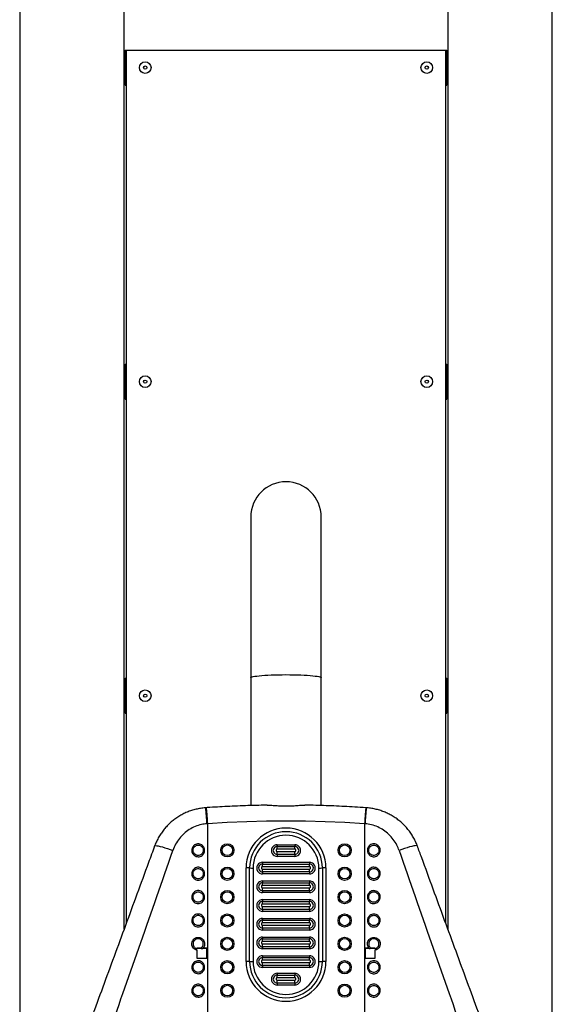
# Model space of a CAD drawing. Units: millimetres. Extents: x 2206 to 16975, y 2911 to 8851.
# Drawn here: x 8130 to 8584, y 7005 to 7844 of the extents above; entities that cross this region are included whole.
import ezdxf

# ---------------------------------------------------------------- set-up
doc = ezdxf.new("R2010")
doc.units = ezdxf.units.MM

msp = doc.modelspace()

# ---------------------------------------------------------------- linework, layer by layer
at = {"color": 7, "linetype": 'Continuous', "lineweight": 25}
for p, q in [((8129.88, 8099.33), (8129.88, 6708.46)), ((8218.88, 7068.89), (8218.88, 8099)), ((8494.88, 8098.79), (8494.88, 7068.89)), ((8583.88, 6708.46), (8583.88, 8098.79)), ((8219.88, 7787.8), (8219.88, 7817.8)), ((8219.88, 7817.8), (8220.88, 7817.8)), ((8220.88, 7074.33), (8220.88, 7817.8)), ((8220.88, 7817.8), (8492.88, 7817.8)), ((8492.88, 7817.8), (8493.88, 7817.8)), ((8492.88, 7817.8), (8492.88, 7074.33)), ((8493.88, 7787.8), (8493.88, 7817.8)), ((8219.88, 7787.8), (8220.88, 7787.8)), ((8492.88, 7787.8), (8493.88, 7787.8)), ((8219.88, 7520.3), (8219.88, 7550.3)), ((8219.88, 7550.3), (8220.88, 7550.3)), ((8492.88, 7550.3), (8493.88, 7550.3)), ((8493.88, 7520.3), (8493.88, 7550.3)), ((8219.88, 7520.3), (8220.88, 7520.3)), ((8492.88, 7520.3), (8493.88, 7520.3)), ((8326.88, 7420.02), (8326.88, 7283.1)), ((8386.88, 7283.1), (8386.88, 7420.02)), ((8219.88, 7252.8), (8219.88, 7282.8)), ((8219.88, 7282.8), (8220.88, 7282.8)), ((8326.88, 7283.1), (8326.88, 7174.22)), ((8386.88, 7174.18), (8386.88, 7283.1)), ((8492.88, 7282.8), (8493.88, 7282.8)), ((8493.88, 7252.8), (8493.88, 7282.8)), ((8219.88, 7252.8), (8220.88, 7252.8)), ((8492.88, 7252.8), (8493.88, 7252.8)), ((8288.86, 7172.36), (8288.47, 7172.33)), ((8425.3, 7172.33), (8424.9, 7172.36)), ((8289.88, 7158.7), (8289.5, 7158.67)), ((8289.88, 7158.7), (8289.88, 6908.66)), ((8423.89, 7158.7), (8423.89, 6908.66)), ((8424.26, 7158.67), (8423.89, 7158.7)), ((8349.38, 7140.88), (8364.38, 7140.88)), ((8349.38, 7140.88), (8349.38, 7139.35)), ((8349.38, 7137.07), (8349.38, 7139.35)), ((8349.38, 7139.35), (8364.38, 7139.35)), ((8364.38, 7140.88), (8364.38, 7139.35)), ((8364.38, 7137.07), (8364.38, 7139.35)), ((8364.38, 7137.07), (8349.38, 7137.07)), ((8349.38, 7132.58), (8349.38, 7135.07)), ((8349.38, 7135.07), (8364.38, 7135.07)), ((8364.38, 7132.58), (8349.38, 7132.58)), ((8349.38, 7132.58), (8349.38, 7130.91)), ((8364.38, 7130.91), (8349.38, 7130.91)), ((8364.38, 7132.58), (8364.38, 7135.07)), ((8364.38, 7132.58), (8364.38, 7130.91)), ((8322.88, 7041.43), (8322.88, 7121.13)), ((8325.88, 7041.34), (8325.88, 7121.04)), ((8328.88, 7120.95), (8328.88, 7041.26)), ((8336.88, 7125.93), (8376.88, 7125.93)), ((8336.88, 7125.93), (8336.88, 7124.41)), ((8336.88, 7122.12), (8336.88, 7124.41)), ((8336.88, 7124.41), (8376.88, 7124.41)), ((8376.88, 7122.12), (8336.88, 7122.12)), ((8376.88, 7125.93), (8376.88, 7124.41)), ((8376.88, 7122.12), (8376.88, 7124.41)), ((8384.88, 7041.26), (8384.88, 7120.95)), ((8387.88, 7121.04), (8387.88, 7041.34)), ((8390.88, 7121.13), (8390.88, 7041.43)), ((8336.88, 7117.63), (8336.88, 7120.13)), ((8336.88, 7120.13), (8376.88, 7120.13)), ((8376.88, 7117.63), (8336.88, 7117.63)), ((8336.88, 7117.63), (8336.88, 7115.97)), ((8376.88, 7115.97), (8336.88, 7115.97)), ((8376.88, 7117.63), (8376.88, 7120.13)), ((8376.88, 7117.63), (8376.88, 7115.97)), ((8336.88, 7109.99), (8376.88, 7109.99)), ((8336.88, 7109.99), (8336.88, 7108.47)), ((8336.88, 7106.18), (8336.88, 7108.47)), ((8336.88, 7108.47), (8376.88, 7108.47)), ((8376.88, 7106.18), (8336.88, 7106.18)), ((8336.88, 7101.7), (8336.88, 7104.19)), ((8336.88, 7104.19), (8376.88, 7104.19)), ((8376.88, 7109.99), (8376.88, 7108.47)), ((8376.88, 7106.18), (8376.88, 7108.47)), ((8376.88, 7101.7), (8376.88, 7104.19)), ((8376.88, 7101.7), (8336.88, 7101.7)), ((8336.88, 7101.7), (8336.88, 7100.03)), ((8376.88, 7100.03), (8336.88, 7100.03)), ((8376.88, 7101.7), (8376.88, 7100.03)), ((8336.88, 7094.05), (8376.88, 7094.05)), ((8336.88, 7094.05), (8336.88, 7092.53)), ((8336.88, 7090.24), (8336.88, 7092.53)), ((8336.88, 7092.53), (8376.88, 7092.53)), ((8376.88, 7090.24), (8336.88, 7090.24)), ((8336.88, 7085.76), (8336.88, 7088.25)), ((8336.88, 7088.25), (8376.88, 7088.25)), ((8376.88, 7094.05), (8376.88, 7092.53)), ((8376.88, 7090.24), (8376.88, 7092.53)), ((8376.88, 7085.76), (8376.88, 7088.25)), ((8376.88, 7085.76), (8336.88, 7085.76)), ((8336.88, 7085.76), (8336.88, 7084.09)), ((8376.88, 7084.09), (8336.88, 7084.09)), ((8376.88, 7085.76), (8376.88, 7084.09)), ((8336.88, 7078.12), (8376.88, 7078.12)), ((8336.88, 7078.12), (8336.88, 7076.59)), ((8336.88, 7074.31), (8336.88, 7076.59)), ((8336.88, 7076.59), (8376.88, 7076.59)), ((8376.88, 7074.31), (8336.88, 7074.31)), ((8336.88, 7069.82), (8336.88, 7072.31)), ((8336.88, 7072.31), (8376.88, 7072.31)), ((8376.88, 7078.12), (8376.88, 7076.59)), ((8376.88, 7074.31), (8376.88, 7076.59)), ((8376.88, 7069.82), (8376.88, 7072.31)), ((8376.88, 7069.82), (8336.88, 7069.82)), ((8336.88, 7069.82), (8336.88, 7068.15)), ((8376.88, 7068.15), (8336.88, 7068.15)), ((8376.88, 7069.82), (8376.88, 7068.15)), ((8336.88, 7062.18), (8376.88, 7062.18)), ((8336.88, 7062.18), (8336.88, 7060.65)), ((8336.88, 7058.37), (8336.88, 7060.65)), ((8336.88, 7060.65), (8376.88, 7060.65)), ((8376.88, 7058.37), (8336.88, 7058.37)), ((8336.88, 7053.88), (8336.88, 7056.37)), ((8336.88, 7056.37), (8376.88, 7056.37)), ((8376.88, 7053.88), (8336.88, 7053.88)), ((8336.88, 7053.88), (8336.88, 7052.21)), ((8376.88, 7062.18), (8376.88, 7060.65)), ((8376.88, 7058.37), (8376.88, 7060.65)), ((8376.88, 7053.88), (8376.88, 7056.37)), ((8376.88, 7053.88), (8376.88, 7052.21)), ((8280.78, 7052.22), (8280.78, 7052.81)), ((8280.78, 7051.03), (8280.78, 7044.08)), ((8284.48, 7052.77), (8286.16, 7052.74)), ((8289.48, 7044.07), (8289.48, 7052.74)), ((8376.88, 7052.21), (8336.88, 7052.21)), ((8336.88, 7046.24), (8376.88, 7046.24)), ((8336.88, 7046.24), (8336.88, 7044.71)), ((8376.88, 7046.24), (8376.88, 7044.71)), ((8424.28, 7052.74), (8424.28, 7044.07)), ((8432.98, 7052.81), (8432.98, 7052.22)), ((8432.98, 7044.08), (8432.98, 7051.03)), ((8336.88, 7042.43), (8336.88, 7044.71)), ((8336.88, 7044.71), (8376.88, 7044.71)), ((8376.88, 7042.43), (8336.88, 7042.43)), ((8336.88, 7037.94), (8336.88, 7040.43)), ((8336.88, 7040.43), (8376.88, 7040.43)), ((8376.88, 7037.94), (8336.88, 7037.94)), ((8336.88, 7037.94), (8336.88, 7036.28)), ((8376.88, 7042.43), (8376.88, 7044.71)), ((8376.88, 7037.94), (8376.88, 7040.43)), ((8376.88, 7037.94), (8376.88, 7036.28)), ((8376.88, 7036.28), (8336.88, 7036.28)), ((8349.38, 7031.29), (8349.38, 7029.77)), ((8349.38, 7031.29), (8364.38, 7031.29)), ((8349.38, 7027.48), (8349.38, 7029.77)), ((8349.38, 7029.77), (8364.38, 7029.77)), ((8364.38, 7031.29), (8364.38, 7029.77)), ((8364.38, 7027.48), (8364.38, 7029.77)), ((8364.38, 7027.48), (8349.38, 7027.48)), ((8349.38, 7023), (8349.38, 7025.49)), ((8349.38, 7025.49), (8364.38, 7025.49)), ((8364.38, 7023), (8349.38, 7023)), ((8349.38, 7023), (8349.38, 7021.33)), ((8364.38, 7021.33), (8349.38, 7021.33)), ((8364.38, 7023), (8364.38, 7025.49)), ((8364.38, 7023), (8364.38, 7021.33))]:
    msp.add_line(p, q, dxfattribs=at)
at = {"color": 8, "linetype": 'Continuous', "lineweight": 25, "flags": 128}
for points in [[(8326.88, 7283.1), (8326.93, 7283.24), (8327.28, 7283.52), (8327.97, 7283.8), (8329.01, 7284.06), (8330.38, 7284.32), (8332.05, 7284.56), (8334.02, 7284.79), (8336.25, 7284.99), (8338.73, 7285.18), (8341.41, 7285.34), (8344.28, 7285.47), (8347.3, 7285.57), (8350.43, 7285.65), (8353.64, 7285.69), (8356.88, 7285.71), (8360.12, 7285.69), (8363.33, 7285.65), (8366.46, 7285.57), (8369.48, 7285.47), (8372.35, 7285.34), (8375.04, 7285.18), (8377.51, 7284.99), (8379.75, 7284.79), (8381.71, 7284.56), (8383.39, 7284.32), (8384.75, 7284.06), (8385.79, 7283.8), (8386.49, 7283.52), (8386.84, 7283.24), (8386.88, 7283.1)], [(8288.86, 7172.36), (8288.87, 7172.32), (8288.91, 7171.98), (8288.97, 7171.27), (8289.05, 7170.22), (8289.15, 7168.86), (8289.28, 7167.21), (8289.41, 7165.33), (8289.56, 7163.24), (8289.72, 7161.02), (8289.88, 7158.7)], [(8424.9, 7172.36), (8424.89, 7172.32), (8424.86, 7171.98), (8424.8, 7171.27), (8424.71, 7170.22), (8424.61, 7168.86), (8424.49, 7167.21), (8424.35, 7165.33), (8424.2, 7163.24), (8424.05, 7161.02), (8423.89, 7158.7)], [(8244.91, 7139.8), (8245.12, 7139.97), (8245.73, 7140.05), (8246.7, 7139.98), (8248.01, 7139.76), (8249.62, 7139.4), (8251.5, 7138.91), (8253.58, 7138.3), (8255.8, 7137.58), (8258.12, 7136.79), (8260.46, 7135.94)], [(8468.85, 7139.8), (8468.64, 7139.97), (8468.04, 7140.05), (8467.06, 7139.98), (8465.75, 7139.76), (8464.14, 7139.4), (8462.27, 7138.91), (8460.19, 7138.3), (8457.96, 7137.58), (8455.64, 7136.79), (8453.3, 7135.94)]]:
    msp.add_lwpolyline(points, dxfattribs=at)
at = {"color": 7, "linetype": 'Continuous', "lineweight": 25, "flags": 128}
for points in [[(8423.89, 7158.7), (8407.15, 7159.7), (8390.4, 7160.41), (8373.64, 7160.83), (8356.88, 7160.97), (8340.12, 7160.83), (8323.36, 7160.41), (8306.61, 7159.7), (8289.88, 7158.7)], [(8289.48, 7052.56), (8289.06, 7052.56), (8288.64, 7052.56), (8288.23, 7052.56), (8287.81, 7052.56), (8287.39, 7052.56), (8286.97, 7052.56), (8286.55, 7052.56), (8286.13, 7052.57)], [(8289.48, 7052.74), (8289.07, 7052.74), (8288.65, 7052.74), (8288.24, 7052.74), (8287.82, 7052.74), (8287.4, 7052.74), (8286.99, 7052.74), (8286.57, 7052.74), (8286.16, 7052.74)], [(8427.6, 7052.74), (8427.19, 7052.74), (8426.77, 7052.74), (8426.36, 7052.74), (8425.94, 7052.74), (8425.53, 7052.74), (8425.11, 7052.74), (8424.7, 7052.74), (8424.28, 7052.74)], [(8427.63, 7052.57), (8427.21, 7052.56), (8426.79, 7052.56), (8426.37, 7052.56), (8425.95, 7052.56), (8425.54, 7052.56), (8425.12, 7052.56), (8424.7, 7052.56), (8424.28, 7052.56)], [(8280.78, 7044.08), (8281.87, 7044.08), (8282.96, 7044.08), (8284.04, 7044.08), (8285.13, 7044.07), (8286.22, 7044.07), (8287.31, 7044.07), (8288.39, 7044.07), (8289.48, 7044.07)], [(8424.28, 7044.07), (8425.37, 7044.07), (8426.46, 7044.07), (8427.54, 7044.07), (8428.63, 7044.07), (8429.72, 7044.08), (8430.81, 7044.08), (8431.89, 7044.08), (8432.98, 7044.08)]]:
    msp.add_lwpolyline(points, dxfattribs=at)
at = {"color": 7, "linetype": 'Continuous', "lineweight": 25}
for centre, radius in [((8236.88, 7802.8), 4.94), ((8236.88, 7802.8), 1.4), ((8476.88, 7802.8), 4.94), ((8476.88, 7802.8), 1.4), ((8236.88, 7535.3), 4.94), ((8236.88, 7535.3), 1.4), ((8476.88, 7535.3), 4.94), ((8476.88, 7535.3), 1.4), ((8236.88, 7267.8), 4.94), ((8476.88, 7267.8), 4.94), ((8236.88, 7267.8), 1.4), ((8476.88, 7267.8), 1.4), ((8306.87, 7136.07), 5.66), ((8306.89, 7136.1), 4.51), ((8406.87, 7136.07), 5.66), ((8406.89, 7136.1), 4.51), ((8306.87, 7116.15), 5.66), ((8406.87, 7116.15), 5.66), ((8306.89, 7116.18), 4.51), ((8406.89, 7116.18), 4.51), ((8306.87, 7096.22), 5.66), ((8306.89, 7096.26), 4.51), ((8406.87, 7096.22), 5.66), ((8406.89, 7096.26), 4.51), ((8306.87, 7076.3), 5.66), ((8306.89, 7076.33), 4.51), ((8406.87, 7076.3), 5.66), ((8406.89, 7076.33), 4.51), ((8306.87, 7056.38), 5.66), ((8306.89, 7056.41), 4.51), ((8406.87, 7056.38), 5.66), ((8406.89, 7056.41), 4.51), ((8306.87, 7036.45), 5.66), ((8306.89, 7036.48), 4.51), ((8406.87, 7036.45), 5.66), ((8406.89, 7036.48), 4.51), ((8306.87, 7016.53), 5.66), ((8306.89, 7016.56), 4.51), ((8406.87, 7016.53), 5.66), ((8406.89, 7016.56), 4.51)]:
    msp.add_circle(centre, radius, dxfattribs=at)
for centre, radius, start, end in [((8356.88, 7420.02), 30, 0, 180), ((8356.88, 7121.03), 34, 0.17023, 179.82977), ((8356.88, 7120.95), 31, 0.17285, 179.82715), ((8356.88, 7120.87), 28, 0.1758, 179.8242), ((8349.37, 7135.89), 4.98, 89.83375, 270.16625), ((8349.37, 7135.96), 3.39, 89.83387, 270.16613), ((8364.4, 7135.89), 4.98, 269.83356, 90.16644), ((8364.39, 7135.96), 3.39, 269.83387, 90.16613), ((8349.38, 7136.07), 0.996, 89.82506, 270.17494), ((8364.38, 7136.07), 0.996, 269.82506, 90.17494), ((8323, 7073.67), 47.46, 86.52414, 90.14822), ((8328.76, 7168.41), 47.46, 266.52413, 270.14822), ((8336.87, 7120.95), 4.98, 89.83301, 270.16699), ((8336.87, 7121.02), 3.39, 89.83499, 270.16501), ((8336.88, 7121.13), 0.996, 89.8229, 270.1771), ((8376.9, 7120.95), 4.98, 269.83336, 90.16664), ((8376.89, 7121.02), 3.39, 269.83499, 90.16501), ((8376.88, 7121.13), 0.996, 269.8229, 90.1771), ((8385, 7168.41), 47.46, 269.85178, 273.47587), ((8390.76, 7073.67), 47.46, 89.85178, 93.47586), ((8336.87, 7105.01), 4.98, 89.83301, 270.16699), ((8336.87, 7105.08), 3.39, 89.83499, 270.16501), ((8336.88, 7105.19), 0.996, 89.8229, 270.1771), ((8376.9, 7105.01), 4.98, 269.83336, 90.16664), ((8376.89, 7105.08), 3.39, 269.83499, 90.16501), ((8376.88, 7105.19), 0.996, 269.8229, 90.1771), ((8336.87, 7089.07), 4.98, 89.83358, 270.16642), ((8336.87, 7089.14), 3.39, 89.83499, 270.16501), ((8336.88, 7089.25), 0.996, 89.8229, 270.1771), ((8376.9, 7089.07), 4.98, 269.83375, 90.16625), ((8376.89, 7089.14), 3.39, 269.83499, 90.16501), ((8376.88, 7089.25), 0.996, 269.8229, 90.1771), ((8336.87, 7073.13), 4.98, 89.83358, 270.16642), ((8336.87, 7073.2), 3.39, 89.83499, 270.16501), ((8336.88, 7073.31), 0.996, 89.82508, 270.17492), ((8376.9, 7073.13), 4.98, 269.83375, 90.16625), ((8376.89, 7073.2), 3.39, 269.83499, 90.16501), ((8376.88, 7073.31), 0.996, 269.82508, 90.17492), ((8336.87, 7057.2), 4.98, 89.83355, 270.16645), ((8336.87, 7057.27), 3.39, 89.83499, 270.16501), ((8336.88, 7057.37), 0.996, 89.82508, 270.17492), ((8376.9, 7057.2), 4.98, 269.83375, 90.16625), ((8376.89, 7057.27), 3.39, 269.83499, 90.16501), ((8376.88, 7057.37), 0.996, 269.82508, 90.17492), ((8281.88, 6976.3), 76.52, 88.05527, 90.82293), ((8336.87, 7041.26), 4.98, 89.83355, 270.16645), ((8376.9, 7041.26), 4.98, 269.83375, 90.16625), ((8431.88, 6976.3), 76.52, 89.17707, 91.94473), ((8356.88, 7041.53), 34, 180.17029, 359.82971), ((8323, 6993.97), 47.46, 86.52414, 90.14822), ((8356.88, 7041.44), 31, 180.17285, 359.82715), ((8328.76, 7088.71), 47.46, 266.52413, 270.14822), ((8356.88, 7041.34), 28, 180.17576, 359.82424), ((8336.87, 7041.33), 3.39, 89.83499, 270.16501), ((8336.88, 7041.43), 0.996, 89.82508, 270.17492), ((8376.89, 7041.33), 3.39, 269.83499, 90.16501), ((8376.88, 7041.43), 0.996, 269.82508, 90.17492), ((8385, 7088.71), 47.46, 269.85178, 273.47587), ((8390.76, 6993.97), 47.46, 89.85178, 93.47586), ((8349.37, 7026.31), 4.98, 89.83356, 270.16644), ((8349.37, 7026.38), 3.39, 89.83454, 270.16546), ((8364.4, 7026.31), 4.98, 269.83356, 90.16644), ((8364.39, 7026.38), 3.39, 269.8346, 90.1654), ((8349.38, 7026.49), 0.996, 89.82392, 270.17608), ((8364.38, 7026.49), 0.996, 269.82392, 90.17608)]:
    msp.add_arc(centre, radius, start, end, dxfattribs=at)
at = {"color": 8, "linetype": 'Continuous', "lineweight": 25}
for centre, radius, start, end in [((7854.02, 7132.41), 436.27, 3.45135, 5.2503), ((8859.46, 7132.43), 436, 174.74897, 176.54907)]:
    msp.add_arc(centre, radius, start, end, dxfattribs=at)
at = {"color": 7, "linetype": 'Continuous', "lineweight": 25}
for centre, major_axis, start_param, end_param in [((8289.88, 7246.49), (299.89, 862.55), 4.402644, 4.58714), ((8423.89, 7246.49), (-299.89, 862.55), 1.696045, 1.880541)]:
    msp.add_ellipse(centre, major_axis=major_axis, ratio=0.009406, start_param=start_param, end_param=end_param, dxfattribs=at)
for points, knots in [([(8288.47, 7172.25), (8288.01, 7172.23), (8286.22, 7172.14), (8283.12, 7171.66), (8279.2, 7170.83), (8275.36, 7169.67), (8271.61, 7168.21), (8268.01, 7166.47), (8264.57, 7164.45), (8261.34, 7162.18), (8258.33, 7159.68), (8255.54, 7156.96), (8252.96, 7154.01), (8250.61, 7150.84), (8248.49, 7147.49), (8246.66, 7143.94), (8245.49, 7141.36), (8245.01, 7139.94), (8244.96, 7139.78)], [0, 0, 0, 0, 0.024067, 0.093365, 0.163016, 0.232862, 0.302696, 0.37236, 0.441712, 0.51061, 0.578236, 0.645911, 0.714149, 0.782904, 0.852099, 0.921618, 0.991323, 1, 1, 1, 1]), ([(8340.93, 7174.52), (8336.18, 7174.43), (8325.5, 7174.24), (8309.22, 7173.58), (8296.62, 7172.88), (8289.94, 7172.43), (8288.86, 7172.36)], [0, 0, 0, 0, 0.273704, 0.614691, 0.937734, 1, 1, 1, 1]), ([(8340.93, 7174.49), (8341.54, 7174.51), (8343.46, 7174.57), (8347.07, 7174.29), (8351.67, 7174), (8356.46, 7173.84), (8361.35, 7173.96), (8366.11, 7174.25), (8370, 7174.56), (8372.08, 7174.5), (8372.8, 7174.48)], [0, 0, 0, 0, 0.064719, 0.205394, 0.344834, 0.488035, 0.631111, 0.778487, 0.923568, 1, 1, 1, 1]), ([(8424.9, 7172.36), (8421.77, 7172.56), (8412.72, 7173.15), (8397.75, 7173.87), (8383.51, 7174.37), (8375.19, 7174.47), (8372.8, 7174.5)], [0, 0, 0, 0, 0.180689, 0.521456, 0.862226, 1, 1, 1, 1]), ([(8468.78, 7139.77), (8468.64, 7140.18), (8468.07, 7141.84), (8466.77, 7144.64), (8464.88, 7148.15), (8462.7, 7151.5), (8460.26, 7154.67), (8457.58, 7157.62), (8454.68, 7160.35), (8451.6, 7162.8), (8448.35, 7164.98), (8444.95, 7166.89), (8441.39, 7168.54), (8437.68, 7169.92), (8433.85, 7171.01), (8429.93, 7171.79), (8427.06, 7172.2), (8425.51, 7172.26), (8425.29, 7172.27)], [0, 0, 0, 0, 0.022535, 0.091651, 0.161121, 0.2308, 0.300486, 0.370023, 0.439277, 0.50813, 0.575767, 0.643328, 0.711493, 0.780216, 0.849418, 0.918987, 0.988788, 1, 1, 1, 1]), ([(8289.5, 7158.67), (8287.95, 7158.5), (8284.52, 7158.1), (8279.41, 7156.44), (8274.34, 7153.84), (8269.79, 7150.36), (8265.87, 7146.15), (8262.64, 7141.33), (8261.19, 7137.74), (8260.46, 7135.94)], [0, 0, 0, 0, 0.119444, 0.264114, 0.408813, 0.555443, 0.702108, 0.851042, 1, 1, 1, 1]), ([(8453.3, 7135.94), (8452.69, 7137.48), (8451.38, 7140.81), (8448.41, 7145.46), (8444.62, 7149.77), (8440.15, 7153.35), (8435.19, 7156.09), (8429.84, 7157.98), (8426.12, 7158.44), (8424.26, 7158.67)], [0, 0, 0, 0, 0.127425, 0.275339, 0.423225, 0.568274, 0.71329, 0.856655, 1, 1, 1, 1]), ([(8244.91, 7139.8), (8243.17, 7135.07), (8238.15, 7121.36), (8229.86, 7098.77), (8220.07, 7072.11), (8210.35, 7045.69), (8200.73, 7019.54), (8193.27, 6999.28), (8189.01, 6987.75), (8187.93, 6984.82)], [0, 0, 0, 0, 0.091258, 0.264072, 0.43587, 0.606425, 0.775523, 0.942955, 1, 1, 1, 1]), ([(8276.56, 7136.1), (8276.57, 7136.32), (8276.6, 7137.16), (8277.04, 7138.6), (8278.16, 7140.13), (8279.73, 7141.19), (8281.54, 7141.66), (8283.4, 7141.51), (8285.09, 7140.77), (8286.46, 7139.51), (8287.23, 7138.05), (8287.58, 7136.46), (8287.49, 7134.79), (8286.75, 7133.04), (8285.47, 7131.64), (8283.81, 7130.75), (8281.96, 7130.47), (8280.13, 7130.82), (8278.52, 7131.74), (8277.3, 7133.14), (8276.65, 7134.67), (8276.59, 7135.69), (8276.56, 7136.1)], [0, 0, 0, 0, 0.019265, 0.073862, 0.128397, 0.182488, 0.23595, 0.288884, 0.341623, 0.394574, 0.448049, 0.482513, 0.536664, 0.590876, 0.645306, 0.699207, 0.75248, 0.80531, 0.858074, 0.911164, 0.964833, 1, 1, 1, 1]), ([(8277.71, 7136.12), (8277.73, 7135.8), (8277.78, 7134.99), (8278.3, 7133.76), (8279.26, 7132.65), (8280.54, 7131.92), (8281.98, 7131.64), (8283.45, 7131.87), (8284.77, 7132.57), (8285.78, 7133.69), (8286.36, 7135.09), (8286.44, 7136.41), (8286.16, 7137.68), (8285.55, 7138.84), (8284.47, 7139.84), (8283.12, 7140.44), (8281.65, 7140.56), (8280.22, 7140.18), (8278.98, 7139.33), (8278.09, 7138.11), (8277.74, 7136.97), (8277.72, 7136.3), (8277.71, 7136.12)], [0, 0, 0, 0, 0.035284, 0.08935, 0.142193, 0.194865, 0.24753, 0.300632, 0.354432, 0.40888, 0.463217, 0.517547, 0.552114, 0.605688, 0.658625, 0.711244, 0.764003, 0.817309, 0.871333, 0.925923, 0.980671, 1, 1, 1, 1]), ([(8437.2, 7136.1), (8437.2, 7135.87), (8437.16, 7135.03), (8436.72, 7133.59), (8435.6, 7132.05), (8434.03, 7130.98), (8432.22, 7130.49), (8430.37, 7130.64), (8428.67, 7131.38), (8427.3, 7132.64), (8426.53, 7134.09), (8426.18, 7135.68), (8426.28, 7137.35), (8427.01, 7139.1), (8428.29, 7140.5), (8429.95, 7141.4), (8431.8, 7141.68), (8433.63, 7141.35), (8435.24, 7140.44), (8436.46, 7139.05), (8437.11, 7137.51), (8437.18, 7136.5), (8437.2, 7136.1)], [0, 0, 0, 0, 0.019265, 0.073862, 0.128398, 0.182488, 0.23595, 0.288884, 0.341623, 0.394575, 0.44805, 0.482512, 0.536664, 0.590876, 0.645305, 0.699206, 0.752479, 0.805309, 0.858073, 0.911163, 0.964833, 1, 1, 1, 1]), ([(8436.05, 7136.12), (8436.03, 7136.44), (8435.98, 7137.25), (8435.46, 7138.47), (8434.5, 7139.58), (8433.22, 7140.31), (8431.78, 7140.58), (8430.31, 7140.35), (8428.99, 7139.63), (8427.98, 7138.51), (8427.4, 7137.12), (8427.32, 7135.79), (8427.6, 7134.52), (8428.21, 7133.37), (8429.29, 7132.36), (8430.64, 7131.77), (8432.11, 7131.66), (8433.54, 7132.05), (8434.78, 7132.9), (8435.67, 7134.13), (8436.02, 7135.27), (8436.04, 7135.95), (8436.05, 7136.12)], [0, 0, 0, 0, 0.03528, 0.089347, 0.142192, 0.194864, 0.247528, 0.30063, 0.354431, 0.408878, 0.463216, 0.517545, 0.552113, 0.605687, 0.658624, 0.711243, 0.764001, 0.817307, 0.871331, 0.925922, 0.980671, 1, 1, 1, 1]), ([(8525.83, 6984.82), (8524.17, 6989.31), (8519.36, 7002.36), (8511.35, 7024.11), (8501.77, 7050.15), (8492.09, 7076.47), (8482.34, 7103.03), (8474.58, 7124.18), (8470.08, 7136.46), (8468.85, 7139.8)], [0, 0, 0, 0, 0.0873117, 0.2541268, 0.4223824, 0.5921899, 0.7633394, 0.9356169, 1, 1, 1, 1]), ([(8276.56, 7116.17), (8276.57, 7116.39), (8276.6, 7117.24), (8277.04, 7118.67), (8278.16, 7120.2), (8279.73, 7121.27), (8281.54, 7121.74), (8283.4, 7121.59), (8285.09, 7120.84), (8286.46, 7119.58), (8287.23, 7118.13), (8287.58, 7116.53), (8287.49, 7114.87), (8286.75, 7113.12), (8285.47, 7111.72), (8283.81, 7110.83), (8281.96, 7110.55), (8280.13, 7110.89), (8278.52, 7111.81), (8277.3, 7113.21), (8276.65, 7114.75), (8276.59, 7115.77), (8276.56, 7116.17)], [0, 0, 0, 0, 0.019264, 0.073861, 0.128397, 0.182487, 0.235949, 0.288883, 0.341622, 0.394574, 0.448049, 0.482512, 0.536663, 0.590874, 0.645304, 0.699205, 0.752478, 0.805309, 0.858072, 0.911162, 0.964831, 1, 1, 1, 1]), ([(8437.2, 7116.17), (8437.2, 7115.95), (8437.16, 7115.11), (8436.72, 7113.67), (8435.6, 7112.13), (8434.03, 7111.05), (8432.22, 7110.57), (8430.37, 7110.71), (8428.67, 7111.45), (8427.3, 7112.71), (8426.53, 7114.16), (8426.18, 7115.76), (8426.28, 7117.42), (8427.01, 7119.17), (8428.29, 7120.58), (8429.95, 7121.47), (8431.8, 7121.76), (8433.63, 7121.43), (8435.24, 7120.52), (8436.46, 7119.12), (8437.11, 7117.59), (8437.18, 7116.57), (8437.2, 7116.17)], [0, 0, 0, 0, 0.019265, 0.073862, 0.128397, 0.182489, 0.235951, 0.288884, 0.341623, 0.394575, 0.44805, 0.482514, 0.536666, 0.590876, 0.645306, 0.699208, 0.75248, 0.805311, 0.858074, 0.911164, 0.964833, 1, 1, 1, 1]), ([(8277.71, 7116.2), (8277.73, 7115.88), (8277.78, 7115.06), (8278.3, 7113.84), (8279.26, 7112.72), (8280.54, 7111.99), (8281.98, 7111.72), (8283.45, 7111.94), (8284.77, 7112.65), (8285.78, 7113.77), (8286.36, 7115.16), (8286.44, 7116.49), (8286.16, 7117.76), (8285.55, 7118.91), (8284.47, 7119.92), (8283.12, 7120.52), (8281.65, 7120.63), (8280.22, 7120.26), (8278.98, 7119.41), (8278.09, 7118.19), (8277.74, 7117.05), (8277.72, 7116.37), (8277.71, 7116.2)], [0, 0, 0, 0, 0.035281, 0.089348, 0.142192, 0.194864, 0.247528, 0.300631, 0.354431, 0.408878, 0.463215, 0.517545, 0.552113, 0.605688, 0.658625, 0.711243, 0.764001, 0.817307, 0.871331, 0.925923, 0.980671, 1, 1, 1, 1]), ([(8436.05, 7116.2), (8436.03, 7116.52), (8435.98, 7117.33), (8435.46, 7118.55), (8434.5, 7119.66), (8433.22, 7120.38), (8431.78, 7120.65), (8430.31, 7120.42), (8428.99, 7119.71), (8427.98, 7118.59), (8427.4, 7117.19), (8427.32, 7115.87), (8427.6, 7114.6), (8428.21, 7113.44), (8429.29, 7112.44), (8430.64, 7111.85), (8432.11, 7111.74), (8433.54, 7112.12), (8434.78, 7112.98), (8435.67, 7114.2), (8436.02, 7115.35), (8436.04, 7116.02), (8436.05, 7116.2)], [0, 0, 0, 0, 0.035283, 0.08935, 0.142192, 0.194865, 0.247529, 0.300631, 0.354432, 0.408878, 0.463215, 0.517547, 0.552113, 0.605687, 0.658626, 0.711244, 0.764002, 0.817307, 0.871333, 0.925922, 0.980671, 1, 1, 1, 1]), ([(8276.56, 7096.25), (8276.57, 7096.47), (8276.6, 7097.31), (8277.04, 7098.75), (8278.16, 7100.28), (8279.73, 7101.34), (8281.54, 7101.82), (8283.4, 7101.67), (8285.09, 7100.92), (8286.46, 7099.66), (8287.23, 7098.21), (8287.58, 7096.61), (8287.49, 7094.95), (8286.75, 7093.2), (8285.47, 7091.79), (8283.81, 7090.91), (8281.96, 7090.62), (8280.13, 7090.97), (8278.52, 7091.89), (8277.3, 7093.29), (8276.65, 7094.83), (8276.59, 7095.84), (8276.56, 7096.25)], [0, 0, 0, 0, 0.019265, 0.073862, 0.128397, 0.182488, 0.23595, 0.288884, 0.341623, 0.394574, 0.448049, 0.482513, 0.536664, 0.590876, 0.645306, 0.699207, 0.75248, 0.80531, 0.858074, 0.911164, 0.964833, 1, 1, 1, 1]), ([(8277.71, 7096.27), (8277.73, 7095.95), (8277.78, 7095.14), (8278.3, 7093.92), (8279.26, 7092.8), (8280.54, 7092.07), (8281.98, 7091.79), (8283.45, 7092.02), (8284.77, 7092.73), (8285.78, 7093.84), (8286.36, 7095.24), (8286.44, 7096.56), (8286.16, 7097.83), (8285.55, 7098.99), (8284.47, 7100), (8283.12, 7100.59), (8281.65, 7100.71), (8280.22, 7100.33), (8278.98, 7099.49), (8278.09, 7098.27), (8277.74, 7097.12), (8277.72, 7096.45), (8277.71, 7096.27)], [0, 0, 0, 0, 0.035284, 0.089348, 0.142192, 0.194865, 0.247529, 0.300631, 0.354432, 0.40888, 0.463217, 0.517547, 0.552113, 0.605688, 0.658625, 0.711244, 0.764003, 0.817309, 0.871333, 0.925923, 0.980671, 1, 1, 1, 1]), ([(8437.2, 7096.25), (8437.2, 7096.03), (8437.16, 7095.18), (8436.72, 7093.74), (8435.6, 7092.2), (8434.03, 7091.13), (8432.22, 7090.65), (8430.37, 7090.79), (8428.67, 7091.53), (8427.3, 7092.79), (8426.53, 7094.24), (8426.18, 7095.84), (8426.28, 7097.5), (8427.01, 7099.25), (8428.29, 7100.65), (8429.95, 7101.55), (8431.8, 7101.84), (8433.63, 7101.5), (8435.24, 7100.59), (8436.46, 7099.2), (8437.11, 7097.67), (8437.18, 7096.65), (8437.2, 7096.25)], [0, 0, 0, 0, 0.019265, 0.073862, 0.128397, 0.182488, 0.23595, 0.288884, 0.341623, 0.394575, 0.44805, 0.482512, 0.536663, 0.590875, 0.645305, 0.699206, 0.752479, 0.805309, 0.858073, 0.911163, 0.964833, 1, 1, 1, 1]), ([(8436.05, 7096.27), (8436.03, 7096.59), (8435.98, 7097.41), (8435.46, 7098.63), (8434.5, 7099.74), (8433.22, 7100.46), (8431.78, 7100.73), (8430.31, 7100.5), (8428.99, 7099.78), (8427.98, 7098.66), (8427.4, 7097.27), (8427.32, 7095.95), (8427.6, 7094.67), (8428.21, 7093.52), (8429.29, 7092.52), (8430.64, 7091.92), (8432.11, 7091.81), (8433.54, 7092.2), (8434.78, 7093.05), (8435.67, 7094.28), (8436.02, 7095.43), (8436.04, 7096.1), (8436.05, 7096.27)], [0, 0, 0, 0, 0.03528, 0.089347, 0.142192, 0.194864, 0.247528, 0.30063, 0.354431, 0.408878, 0.463216, 0.517545, 0.552113, 0.605687, 0.658624, 0.711243, 0.764001, 0.817307, 0.871331, 0.925922, 0.980671, 1, 1, 1, 1]), ([(8276.56, 7076.32), (8276.57, 7076.54), (8276.6, 7077.39), (8277.04, 7078.82), (8278.16, 7080.36), (8279.73, 7081.42), (8281.54, 7081.89), (8283.4, 7081.74), (8285.09, 7081), (8286.46, 7079.73), (8287.23, 7078.28), (8287.58, 7076.69), (8287.49, 7075.02), (8286.75, 7073.27), (8285.47, 7071.87), (8283.81, 7070.98), (8281.96, 7070.7), (8280.13, 7071.04), (8278.52, 7071.96), (8277.3, 7073.37), (8276.65, 7074.9), (8276.59, 7075.92), (8276.56, 7076.32)], [0, 0, 0, 0, 0.019264, 0.07386, 0.128397, 0.182487, 0.235949, 0.288883, 0.341622, 0.394574, 0.448049, 0.482512, 0.536664, 0.590874, 0.645304, 0.699206, 0.752479, 0.805309, 0.858072, 0.911162, 0.964831, 1, 1, 1, 1]), ([(8277.71, 7076.35), (8277.73, 7076.03), (8277.78, 7075.22), (8278.3, 7073.99), (8279.26, 7072.88), (8280.54, 7072.14), (8281.98, 7071.87), (8283.45, 7072.09), (8284.77, 7072.8), (8285.78, 7073.92), (8286.36, 7075.31), (8286.44, 7076.64), (8286.16, 7077.91), (8285.55, 7079.07), (8284.47, 7080.07), (8283.12, 7080.67), (8281.65, 7080.79), (8280.22, 7080.41), (8278.98, 7079.56), (8278.09, 7078.34), (8277.74, 7077.2), (8277.72, 7076.53), (8277.71, 7076.35)], [0, 0, 0, 0, 0.035281, 0.089348, 0.142192, 0.194864, 0.247529, 0.300631, 0.354431, 0.408878, 0.463215, 0.517545, 0.552113, 0.605688, 0.658625, 0.711243, 0.764002, 0.817307, 0.871331, 0.925923, 0.980671, 1, 1, 1, 1]), ([(8437.2, 7076.32), (8437.2, 7076.1), (8437.16, 7075.26), (8436.72, 7073.82), (8435.6, 7072.28), (8434.03, 7071.21), (8432.22, 7070.72), (8430.37, 7070.87), (8428.67, 7071.61), (8427.3, 7072.86), (8426.53, 7074.31), (8426.18, 7075.91), (8426.28, 7077.58), (8427.01, 7079.32), (8428.29, 7080.73), (8429.95, 7081.62), (8431.8, 7081.91), (8433.63, 7081.58), (8435.24, 7080.67), (8436.46, 7079.27), (8437.11, 7077.74), (8437.18, 7076.73), (8437.2, 7076.32)], [0, 0, 0, 0, 0.019265, 0.073862, 0.128397, 0.182489, 0.235951, 0.288884, 0.341624, 0.394575, 0.44805, 0.482514, 0.536666, 0.590876, 0.645306, 0.699208, 0.752481, 0.805311, 0.858074, 0.911164, 0.964833, 1, 1, 1, 1]), ([(8436.05, 7076.35), (8436.03, 7076.67), (8435.98, 7077.48), (8435.46, 7078.7), (8434.5, 7079.81), (8433.22, 7080.54), (8431.78, 7080.8), (8430.31, 7080.57), (8428.99, 7079.86), (8427.98, 7078.74), (8427.4, 7077.35), (8427.32, 7076.02), (8427.6, 7074.75), (8428.21, 7073.6), (8429.29, 7072.59), (8430.64, 7072), (8432.11, 7071.89), (8433.54, 7072.27), (8434.78, 7073.13), (8435.67, 7074.36), (8436.02, 7075.5), (8436.04, 7076.17), (8436.05, 7076.35)], [0, 0, 0, 0, 0.0352825, 0.0893493, 0.1421923, 0.1948646, 0.2475294, 0.3006317, 0.3544327, 0.4088785, 0.463216, 0.5175479, 0.552114, 0.6056877, 0.6586265, 0.7112445, 0.7640029, 0.8173086, 0.8713328, 0.9259223, 0.9806713, 1, 1, 1, 1]), ([(8280.78, 7051.03), (8280.57, 7051.09), (8279.78, 7051.31), (8278.52, 7052.04), (8277.29, 7053.44), (8276.67, 7054.98), (8276.53, 7056.22), (8276.61, 7057.46), (8277.04, 7058.9), (8278.16, 7060.43), (8279.73, 7061.49), (8281.54, 7061.97), (8283.4, 7061.82), (8285.09, 7061.07), (8286.46, 7059.81), (8287.23, 7058.36), (8287.59, 7056.76), (8287.48, 7055.1), (8286.9, 7053.66), (8286.33, 7052.96), (8286.16, 7052.74)], [0, 0, 0, 0, 0.022506, 0.086184, 0.150256, 0.215028, 0.257469, 0.28072, 0.346611, 0.412427, 0.477708, 0.542229, 0.606113, 0.669761, 0.733666, 0.798203, 0.839796, 0.905149, 0.970575, 1, 1, 1, 1]), ([(8284.48, 7052.77), (8284.56, 7052.83), (8285.04, 7053.17), (8285.78, 7054), (8286.36, 7055.39), (8286.44, 7056.71), (8286.16, 7057.99), (8285.55, 7059.14), (8284.47, 7060.15), (8283.12, 7060.74), (8281.65, 7060.86), (8280.22, 7060.48), (8278.98, 7059.64), (8278.09, 7058.42), (8277.75, 7057.27), (8277.69, 7056.28), (8277.8, 7055.29), (8278.29, 7054.07), (8279.26, 7052.95), (8280.18, 7052.42), (8280.71, 7052.25), (8280.78, 7052.22)], [0, 0, 0, 0, 0.012328, 0.07569, 0.138923, 0.202147, 0.242373, 0.304718, 0.366321, 0.427555, 0.48895, 0.550983, 0.613851, 0.677378, 0.74109, 0.763583, 0.80464, 0.867558, 0.929053, 0.990349, 1, 1, 1, 1]), ([(8427.6, 7052.74), (8427.53, 7052.83), (8427.06, 7053.38), (8426.53, 7054.39), (8426.18, 7055.99), (8426.28, 7057.65), (8427.01, 7059.4), (8428.29, 7060.81), (8429.95, 7061.7), (8431.8, 7061.99), (8433.63, 7061.65), (8435.24, 7060.74), (8436.47, 7059.35), (8437.09, 7057.82), (8437.23, 7056.58), (8437.15, 7055.33), (8436.73, 7053.89), (8435.6, 7052.36), (8434.26, 7051.42), (8433.32, 7051.13), (8432.98, 7051.03)], [0, 0, 0, 0, 0.011845, 0.076386, 0.117979, 0.183337, 0.248767, 0.31446, 0.379515, 0.443812, 0.507574, 0.571256, 0.635333, 0.700108, 0.742552, 0.765804, 0.831699, 0.897519, 0.962803, 1, 1, 1, 1]), ([(8432.98, 7052.22), (8433.16, 7052.29), (8433.8, 7052.51), (8434.78, 7053.21), (8435.67, 7054.43), (8436.01, 7055.58), (8436.07, 7056.57), (8435.96, 7057.56), (8435.47, 7058.78), (8434.5, 7059.89), (8433.22, 7060.61), (8431.78, 7060.88), (8430.31, 7060.65), (8428.99, 7059.94), (8427.98, 7058.82), (8427.4, 7057.42), (8427.32, 7056.1), (8427.6, 7054.83), (8428.19, 7053.67), (8428.93, 7053.07), (8429.29, 7052.77)], [0, 0, 0, 0, 0.023809, 0.086677, 0.150205, 0.213916, 0.236409, 0.277464, 0.340382, 0.401876, 0.463171, 0.524456, 0.586251, 0.648859, 0.712219, 0.775452, 0.838675, 0.878902, 0.941245, 1, 1, 1, 1]), ([(8280.78, 7052.61), (8281.58, 7052.61), (8282.88, 7052.61), (8284.63, 7052.57), (8285.63, 7052.57), (8286.13, 7052.57)], [0, 0, 0, 0, 0.442401, 0.720953, 1, 1, 1, 1]), ([(8280.78, 7051.03), (8280.78, 7051.23), (8280.78, 7051.65), (8280.78, 7052.03), (8280.78, 7052.22)], [0, 0, 0, 0, 0.486926, 1, 1, 1, 1]), ([(8427.6, 7052.74), (8428, 7052.74), (8428.58, 7052.75), (8429.12, 7052.77), (8429.29, 7052.77)], [0, 0, 0, 0, 0.6934633, 1, 1, 1, 1]), ([(8427.63, 7052.57), (8428.36, 7052.57), (8429.61, 7052.58), (8431.38, 7052.62), (8432.44, 7052.61), (8432.98, 7052.61)], [0, 0, 0, 0, 0.40969, 0.701372, 1, 1, 1, 1]), ([(8432.98, 7052.22), (8432.98, 7052), (8432.98, 7051.61), (8432.98, 7051.2), (8432.98, 7051.03)], [0, 0, 0, 0, 0.593065, 1, 1, 1, 1]), ([(8276.56, 7036.48), (8276.57, 7036.7), (8276.6, 7037.54), (8277.04, 7038.98), (8278.16, 7040.51), (8279.73, 7041.57), (8281.54, 7042.04), (8283.4, 7041.89), (8285.09, 7041.15), (8286.46, 7039.89), (8287.23, 7038.43), (8287.58, 7036.84), (8287.49, 7035.17), (8286.75, 7033.43), (8285.47, 7032.02), (8283.81, 7031.13), (8281.96, 7030.85), (8280.13, 7031.2), (8278.52, 7032.12), (8277.3, 7033.52), (8276.65, 7035.06), (8276.59, 7036.07), (8276.56, 7036.48)], [0, 0, 0, 0, 0.019265, 0.073861, 0.128397, 0.182488, 0.23595, 0.288884, 0.341622, 0.394574, 0.44805, 0.482513, 0.536664, 0.590874, 0.645305, 0.699206, 0.752479, 0.805309, 0.858072, 0.911163, 0.964831, 1, 1, 1, 1]), ([(8277.71, 7036.5), (8277.73, 7036.18), (8277.78, 7035.37), (8278.3, 7034.14), (8279.26, 7033.03), (8280.54, 7032.3), (8281.98, 7032.02), (8283.45, 7032.25), (8284.77, 7032.95), (8285.78, 7034.07), (8286.36, 7035.47), (8286.44, 7036.79), (8286.16, 7038.06), (8285.55, 7039.22), (8284.47, 7040.22), (8283.12, 7040.82), (8281.65, 7040.94), (8280.22, 7040.56), (8278.98, 7039.71), (8278.09, 7038.49), (8277.74, 7037.35), (8277.72, 7036.68), (8277.71, 7036.5)], [0, 0, 0, 0, 0.035281, 0.089348, 0.142192, 0.194865, 0.247529, 0.300631, 0.354431, 0.408878, 0.463215, 0.517545, 0.552113, 0.605688, 0.658625, 0.711243, 0.764002, 0.817307, 0.871331, 0.925923, 0.980671, 1, 1, 1, 1]), ([(8437.2, 7036.48), (8437.2, 7036.26), (8437.16, 7035.41), (8436.72, 7033.97), (8435.6, 7032.43), (8434.03, 7031.36), (8432.22, 7030.88), (8430.37, 7031.02), (8428.67, 7031.76), (8427.3, 7033.02), (8426.53, 7034.47), (8426.18, 7036.06), (8426.28, 7037.73), (8427.01, 7039.48), (8428.29, 7040.88), (8429.95, 7041.78), (8431.8, 7042.06), (8433.63, 7041.73), (8435.24, 7040.82), (8436.46, 7039.43), (8437.11, 7037.9), (8437.18, 7036.88), (8437.2, 7036.48)], [0, 0, 0, 0, 0.019265, 0.073862, 0.128398, 0.182489, 0.235951, 0.288884, 0.341624, 0.394575, 0.44805, 0.482514, 0.536666, 0.590876, 0.645306, 0.699208, 0.752481, 0.805311, 0.858074, 0.911164, 0.964833, 1, 1, 1, 1]), ([(8436.05, 7036.5), (8436.03, 7036.82), (8435.98, 7037.64), (8435.46, 7038.85), (8434.5, 7039.96), (8433.22, 7040.69), (8431.78, 7040.96), (8430.31, 7040.73), (8428.99, 7040.01), (8427.98, 7038.89), (8427.4, 7037.5), (8427.32, 7036.17), (8427.6, 7034.9), (8428.21, 7033.75), (8429.29, 7032.74), (8430.64, 7032.15), (8432.11, 7032.04), (8433.54, 7032.43), (8434.78, 7033.28), (8435.67, 7034.51), (8436.02, 7035.65), (8436.04, 7036.33), (8436.05, 7036.5)], [0, 0, 0, 0, 0.035283, 0.089349, 0.142192, 0.194865, 0.247529, 0.300632, 0.354433, 0.408879, 0.463216, 0.517548, 0.552114, 0.605688, 0.658625, 0.711244, 0.764003, 0.817308, 0.871333, 0.925922, 0.980671, 1, 1, 1, 1]), ([(8276.56, 7016.55), (8276.57, 7016.77), (8276.6, 7017.62), (8277.04, 7019.05), (8278.16, 7020.58), (8279.73, 7021.65), (8281.54, 7022.12), (8283.4, 7021.97), (8285.09, 7021.22), (8286.46, 7019.96), (8287.23, 7018.51), (8287.58, 7016.91), (8287.49, 7015.25), (8286.75, 7013.5), (8285.47, 7012.1), (8283.81, 7011.21), (8281.96, 7010.93), (8280.13, 7011.27), (8278.52, 7012.19), (8277.3, 7013.59), (8276.65, 7015.13), (8276.59, 7016.15), (8276.56, 7016.55)], [0, 0, 0, 0, 0.019265, 0.073862, 0.128397, 0.182489, 0.23595, 0.288884, 0.341624, 0.394575, 0.44805, 0.482513, 0.536665, 0.590877, 0.645306, 0.699208, 0.75248, 0.805311, 0.858073, 0.911163, 0.964833, 1, 1, 1, 1]), ([(8277.71, 7016.58), (8277.73, 7016.26), (8277.78, 7015.44), (8278.3, 7014.22), (8279.26, 7013.1), (8280.54, 7012.37), (8281.98, 7012.1), (8283.45, 7012.32), (8284.77, 7013.03), (8285.78, 7014.15), (8286.36, 7015.54), (8286.44, 7016.87), (8286.16, 7018.14), (8285.55, 7019.29), (8284.47, 7020.3), (8283.12, 7020.9), (8281.65, 7021.02), (8280.22, 7020.64), (8278.98, 7019.79), (8278.09, 7018.57), (8277.74, 7017.43), (8277.72, 7016.75), (8277.71, 7016.58)], [0, 0, 0, 0, 0.035281, 0.089348, 0.142192, 0.194864, 0.247529, 0.300631, 0.354433, 0.408879, 0.463216, 0.517546, 0.552115, 0.605687, 0.658625, 0.711244, 0.764002, 0.817307, 0.871333, 0.925923, 0.980671, 1, 1, 1, 1]), ([(8437.2, 7016.55), (8437.2, 7016.33), (8437.16, 7015.49), (8436.72, 7014.05), (8435.6, 7012.51), (8434.03, 7011.44), (8432.22, 7010.95), (8430.37, 7011.09), (8428.67, 7011.83), (8427.3, 7013.09), (8426.53, 7014.54), (8426.18, 7016.14), (8426.28, 7017.8), (8427.01, 7019.55), (8428.29, 7020.96), (8429.95, 7021.85), (8431.8, 7022.14), (8433.63, 7021.81), (8435.24, 7020.9), (8436.46, 7019.5), (8437.11, 7017.97), (8437.18, 7016.95), (8437.2, 7016.55)], [0, 0, 0, 0, 0.019265, 0.073862, 0.128397, 0.182488, 0.23595, 0.288884, 0.341623, 0.394575, 0.44805, 0.482513, 0.536663, 0.590875, 0.645305, 0.699206, 0.752479, 0.805309, 0.858072, 0.911163, 0.964831, 1, 1, 1, 1]), ([(8436.05, 7016.58), (8436.03, 7016.9), (8435.98, 7017.71), (8435.46, 7018.93), (8434.5, 7020.04), (8433.22, 7020.77), (8431.78, 7021.03), (8430.31, 7020.8), (8428.99, 7020.09), (8427.98, 7018.97), (8427.4, 7017.57), (8427.32, 7016.25), (8427.6, 7014.98), (8428.21, 7013.82), (8429.29, 7012.82), (8430.64, 7012.23), (8432.11, 7012.12), (8433.54, 7012.5), (8434.78, 7013.36), (8435.67, 7014.58), (8436.02, 7015.73), (8436.04, 7016.4), (8436.05, 7016.58)], [0, 0, 0, 0, 0.035282, 0.089347, 0.142192, 0.194864, 0.247528, 0.30063, 0.354431, 0.408878, 0.463216, 0.517545, 0.552114, 0.605687, 0.658625, 0.711243, 0.764002, 0.817307, 0.871331, 0.925922, 0.980671, 1, 1, 1, 1])]:
    msp.add_open_spline(points, degree=3, knots=knots, dxfattribs=at)

doc.saveas('drawing.dxf')
